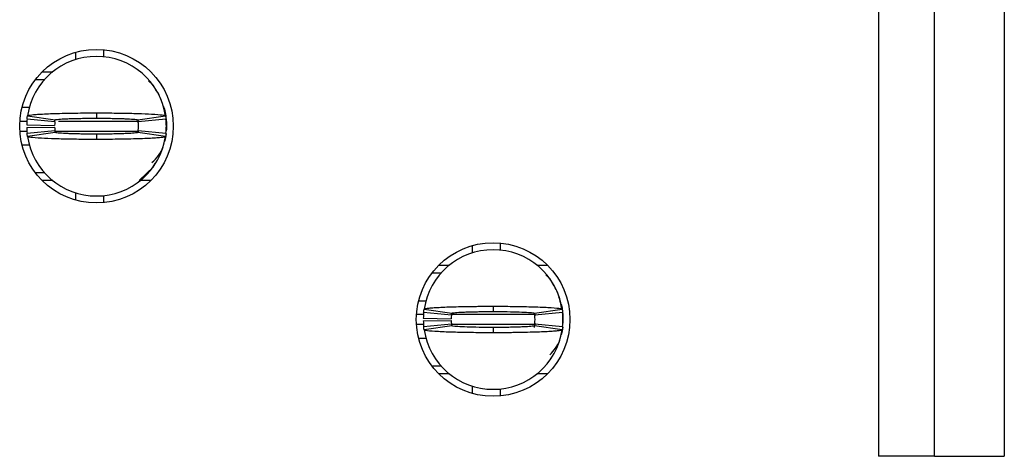
# Model space of a CAD drawing. Units: inches. Extents: x 0.1 to 16.9, y 0.1 to 10.9.
# Drawn here: x 5.3 to 5.6, y 5.9 to 6 of the extents above; entities that cross this region are included whole.
import ezdxf

# ---------------------------------------------------------------- set-up
doc = ezdxf.new("R2010")
doc.units = ezdxf.units.IN
doc.header["$MEASUREMENT"] = 0

msp = doc.modelspace()

# ---------------------------------------------------------------- linework, layer by layer
at = {"color": 7, "linetype": 'Continuous', "lineweight": 25}
for p, q in [((5.536371293522009, 7.958256414929837), (5.536371293522009, 5.918099716327445)), ((5.552119334932625, 5.918099716327445), (5.552119334932625, 7.958256414929837)), ((5.571804377529333, 7.958256414929837), (5.571804377529333, 5.918099716327445)), ((5.309993358659231, 6.032041973390102), (5.309993358659231, 6.029987490456998)), ((5.317867361031417, 6.032772951612446), (5.317867361031417, 6.030795907784758)), ((5.300630578485533, 6.026563743341749), (5.303580377742533, 6.026563743341749)), ((5.298725437160555, 6.024398968349415), (5.301285455920333, 6.024398968349415)), ((5.331924666973553, 6.02267653491378), (5.330589850726797, 6.024043452456366)), ((5.294907747929494, 6.016524819312257), (5.297016295238041, 6.016524819312257)), ((5.31589886043837, 6.014950224168781), (5.31589886043837, 6.013454241450501)), ((5.335326652673523, 6.013928262641234), (5.335134301562246, 6.015007716837954)), ((5.304147054529568, 6.012391213730688), (5.296312505034953, 6.013178511302426)), ((5.29643271531294, 6.014137113561904), (5.304219177029736, 6.012966140422419)), ((5.327575610547557, 6.012844115165398), (5.32766698282535, 6.012215215763831)), ((5.327578562180125, 6.012966140422419), (5.335365023896922, 6.014137113561904)), ((5.33548523417491, 6.013178511302426), (5.327650684680294, 6.012391213730688)), ((5.335583903035078, 6.012194096007809), (5.335583903035078, 6.010225265418574)), ((5.296217759462795, 6.01160391615895), (5.30409020351965, 6.011445517988779)), ((5.296217759462795, 6.010815445267433), (5.30409020351965, 6.010973843437604)), ((5.296312505034953, 6.009240850123957), (5.304147054529568, 6.010028147695695)), ((5.304219177029736, 6.009453221003964), (5.29643271531294, 6.008282247864479)), ((5.335365023896922, 6.008282247864479), (5.327578562180125, 6.009453221003964)), ((5.327650684680294, 6.010028147695695), (5.33548523417491, 6.009240850123957)), ((5.335512385527921, 6.009533006748939), (5.335583903035078, 6.010225265418574)), ((5.335583903035078, 6.011209680713192), (5.335583903035078, 6.010225265418574)), ((5.31589886043837, 6.008965119975882), (5.31589886043837, 6.007469137257602)), ((5.29707681287227, 6.005894542114126), (5.294907747929494, 6.005894542114126)), ((5.327917963259336, 5.995855618084633), (5.331924135313027, 5.999742826512603)), ((5.33190829549601, 5.999755733030172), (5.332439204362906, 6.000661535899594)), ((5.301285455920333, 5.998020393076968), (5.298725437160555, 5.998020393076968)), ((5.303580377742533, 5.995855618084633), (5.300630578485533, 5.995855618084633)), ((5.331167142391208, 5.995855618084633), (5.328217361467328, 5.995855618084633)), ((5.309993358659231, 5.992431870969385), (5.309993358659231, 5.990377388036281)), ((5.317867361031417, 5.991623453641624), (5.317867361031417, 5.989645236494158)), ((5.421804390341985, 5.977514283298631), (5.421804390341985, 5.975460973685306)), ((5.429678392714171, 5.978246434840754), (5.429678392714171, 5.976268217693288)), ((5.412441591835165, 5.972036053250279), (5.415391391092166, 5.972036053250279)), ((5.440028393150083, 5.972036053250279), (5.44297815574084, 5.972036053250279)), ((5.410536450510188, 5.969871278257944), (5.413096487603087, 5.969871278257944)), ((5.44373751363534, 5.968150018142087), (5.442552900653423, 5.969278751769528)), ((5.406718761279126, 5.961997129220785), (5.408827326920796, 5.961997129220785)), ((5.446474318686201, 5.962631895221248), (5.44627078437078, 5.963089489935075)), ((5.408243746995694, 5.959609423470433), (5.416030190379369, 5.958438450330948)), ((5.427709892121125, 5.96042253407731), (5.427709892121125, 5.958926551359029)), ((5.43938959386288, 5.958438450330948), (5.447176037246555, 5.959609423470433)), ((5.408028772812427, 5.957076226067479), (5.415901235202403, 5.956917827897308)), ((5.408028772812427, 5.956288928495741), (5.415901235202403, 5.956446153346133)), ((5.415958067879201, 5.957863523639217), (5.408123518384585, 5.958650821210955)), ((5.439387320555808, 5.958311731794812), (5.439477996174983, 5.957687525672361)), ((5.447296265857664, 5.958650821210955), (5.439461716363048, 5.957863523639217)), ((5.447394934717833, 5.957666405916338), (5.447394934717833, 5.955697575327103)), ((5.408123518384585, 5.954713160032486), (5.415958067879201, 5.955500457604224)), ((5.416030190379369, 5.954925530912493), (5.408243746995694, 5.953754557773008)), ((5.427709892121125, 5.954437429884411), (5.427709892121125, 5.952941447166131)), ((5.439477996174983, 5.955676455571081), (5.439250958797738, 5.95440223029104)), ((5.447176037246555, 5.953754557773008), (5.43938959386288, 5.954925530912493)), ((5.439461716363048, 5.955500457604224), (5.447296265857664, 5.954713160032486)), ((5.447323398877554, 5.955005316657468), (5.447394934717833, 5.955697575327103)), ((5.408887862888146, 5.951366852022655), (5.406718761279126, 5.951366852022655)), ((5.443719327178765, 5.945228042938702), (5.444097172813859, 5.945969581039057)), ((5.413096487603087, 5.943492702985496), (5.410536450510188, 5.943492702985496)), ((5.415391391092166, 5.941327927993162), (5.412441591835165, 5.941327927993162)), ((5.44297815574084, 5.941327927993162), (5.440028393150083, 5.941327927993162)), ((5.421804390341985, 5.937904180877914), (5.421804390341985, 5.93584969794481)), ((5.429678392714171, 5.937095763550154), (5.429678392714171, 5.935118719722466)), ((5.552119334932625, 5.918099716327445), (5.536371293522009, 5.918099716327445)), ((5.552119334932625, 5.918099716327445), (5.571804377529333, 5.918099716327445))]:
    msp.add_line(p, q, dxfattribs=at)
at = {"color": 8, "linetype": 'Continuous', "lineweight": 25}
for p, q in [((5.294289206741601, 6.012587158133788), (5.296456420039101, 6.012587158133788)), ((5.305209183926426, 6.012587158133788), (5.327690155890986, 6.012587158133788)), ((5.294289206741601, 6.009832203292595), (5.296435208617471, 6.009832203292595)), ((5.304225831952858, 6.009832203292595), (5.32741737737548, 6.009832203292595)), ((5.408073138966572, 5.958059468042317), (5.406100238424354, 5.958059468042317)), ((5.439272041887517, 5.958059468042317), (5.416158412231472, 5.958059468042317)), ((5.408213314013925, 5.955304513201124), (5.406100238424354, 5.955304513201124)), ((5.439272041887517, 5.955304513201124), (5.416149502334401, 5.955304513201124))]:
    msp.add_line(p, q, dxfattribs=at)
at = {"color": 7, "linetype": 'Continuous', "lineweight": 25, "flags": 128}
for points in [[(5.335107168542356, 6.01551576430228), (5.335356957323441, 6.014498496053849), (5.335583903035078, 6.012194096007809)], [(5.335523403733972, 6.009030825883508), (5.335356957323441, 6.007920865372534), (5.335107168542356, 6.006903597124103)], [(5.44691820022511, 5.960988074210809), (5.447167970673074, 5.959970805962378), (5.447394934717833, 5.957666405916338)], [(5.447333628759377, 5.954496095873363), (5.447167970673074, 5.953393175281063), (5.446918163558867, 5.952375907032632)]]:
    msp.add_lwpolyline(points, dxfattribs=at)
at = {"color": 7, "linetype": 'Continuous', "lineweight": 25}
for centre in [(5.315898866140704, 6.011209636348566), (5.427709889762752, 5.956682077293447)]:
    msp.add_circle(centre, 0.02165354330708613, dxfattribs=at)
for centre, radius, start, end in [((5.315898866140704, 6.011209636348566), 0.01968503937007871, 90, 171.4478225624201), ((5.315898866140704, 6.011209636348566), 0.01968503937007871, 8.552177437579886, 90), ((5.315898866140704, 6.011209636348566), 0.01968503937007862, 174.2608295227342, 178.8540080016174), ((5.315898866140704, 6.011209636348566), 0.01181102362204725, 174.2608295227285, 178.8540080016096), ((5.315898866140704, 6.011209636348566), 0.01181102362204884, 354.2608295227293, 5.739170477262101), ((5.315898866140704, 6.011209636348566), 0.0196850393700797, 354.2608295227278, 5.739170477265276), ((5.315898866140704, 6.011209636348566), 0.01968503937007867, 181.1459919983912, 185.7391704772666), ((5.315898866140704, 6.011209636348566), 0.0118110236220472, 181.1459919983912, 185.7391704772638), ((5.315898866140704, 6.011209636348566), 0.01968503937007871, 188.5521774375807, 270.0000000000008), ((5.315898866140704, 6.011209636348566), 0.0196850393700805, 270.0000000000008, 351.447822562414), ((5.323772881888736, 6.00983168359266), 0.01181102362204742, 311.0512520086905, 337.9790160526236), ((5.427709889762752, 5.956682077293447), 0.01968503937007871, 90, 171.447822562415), ((5.427709889762752, 5.956682077293447), 0.01968503937007871, 8.552177437584998, 90), ((5.427709889762752, 5.956682077293447), 0.01968503937007872, 174.2608295227293, 178.8540080016122), ((5.427709889762752, 5.956682077293447), 0.01181102362204719, 174.2608295227413, 178.8540080016139), ((5.427709889762752, 5.956682077293447), 0.01181102362204734, 181.1459919983912, 185.7391704772766), ((5.427709889762752, 5.956682077293447), 0.01181102362204734, 354.260829522725, 5.739170477271537), ((5.427709889762752, 5.956682077293447), 0.01968503937007952, 354.2608295227329, 5.739170477265276), ((5.427709889762752, 5.956682077293447), 0.01968503937007867, 181.1459919983912, 185.7391704772689), ((5.427709889762752, 5.956682077293447), 0.01968503937007874, 188.5521774375883, 270.0000000000008), ((5.427709889762752, 5.956682077293447), 0.01968503937007874, 270.0000000000008, 351.4478225624133), ((5.435583905510783, 5.955304124537541), 0.01181102362204819, 313.3529187325209, 337.6290454261247)]:
    msp.add_arc(centre, radius, start, end, dxfattribs=at)
for points, knots in [([(5.334223273753184, 6.018363411406018), (5.334196067331662, 6.018445300043623), (5.333925211383172, 6.019260549656337), (5.333179411306851, 6.020726077863083), (5.332332031021446, 6.022017732100831), (5.33190829549601, 6.02266362839621)], [0, 0, 0, 0, 0.05287341484021642, 0.5263859826231108, 1, 1, 1, 1]), ([(5.29643271531294, 6.014137113561904), (5.296475850472392, 6.014174732995854), (5.296605915826247, 6.014288166794421), (5.29772947018626, 6.014443950911035), (5.299656872630282, 6.014589909988375), (5.301687637824228, 6.014695365670702), (5.304925374796023, 6.014819873478928), (5.308782424639845, 6.014900899167705), (5.312372674252911, 6.014938628362364), (5.313990261108746, 6.014945552728678), (5.315005492201783, 6.014948717221047), (5.315515918022614, 6.014949578215431), (5.31589886043837, 6.014950224168781)], [0, 0, 0, 0, 0.08866942046588391, 0.2673647135062157, 0.373763784212135, 0.4801226935841924, 0.5864875281783694, 0.8015827189128137, 0.8995524689511342, 0.9496175124695704, 0.9622009884701755, 1, 1, 1, 1]), ([(5.31589886043837, 6.014950224168781), (5.316122748951783, 6.014949654055107), (5.316458565135679, 6.014948798926829), (5.317017820476655, 6.01494938736907), (5.31779974648569, 6.014945614140195), (5.318912580573461, 6.014940393862829), (5.321569035089628, 6.014918977345507), (5.324564287059362, 6.014871057851932), (5.328364075356234, 6.014768611301696), (5.330705820165091, 6.014671498557644), (5.33328031084563, 6.014513097286507), (5.335002255883058, 6.014348960930257), (5.335261773363974, 6.014197409268392), (5.335365023896922, 6.014137113561904)], [0, 0, 0, 0, 0.02211073621196689, 0.03316446629912162, 0.05527648489833747, 0.09951770778081696, 0.1437592759646613, 0.322367821823881, 0.4109789585112809, 0.58957468210216, 0.6426722049462631, 0.8578350670381668, 1, 1, 1, 1]), ([(5.335583903035078, 6.012587158133788), (5.335554482221533, 6.013956369496315), (5.33552257334916, 6.015441372300572), (5.33481260337067, 6.016689173697153), (5.334757244251378, 6.016786469622984)], [0, 0, 0, 0, 0.9220261124141741, 1, 1, 1, 1]), ([(5.296312505034953, 6.013178511302426), (5.296326563175621, 6.013310866892819), (5.296350591836448, 6.013537093651041), (5.296391685013093, 6.013855221714507), (5.296419036899816, 6.014043138300705), (5.29643271531294, 6.014137113561904)], [0, 0, 0, 0, 0.4134408863383058, 0.7066674792799461, 1, 1, 1, 1]), ([(5.304147054529568, 6.012391213730688), (5.304155492603178, 6.012470069432872), (5.304169910213224, 6.012604805252518), (5.304194566020916, 6.012797272776151), (5.304210972397347, 6.012909844600896), (5.304219177029736, 6.012966140422419)], [0, 0, 0, 0, 0.4136462212169308, 0.7067714967114026, 1, 1, 1, 1]), ([(5.304219177029736, 6.012966140422419), (5.304355993220272, 6.01302104462961), (5.30462963348693, 6.013130856208473), (5.306331708903328, 6.013253884467132), (5.308134187209377, 6.013332874921018), (5.309697493463662, 6.013380797446337), (5.311432752688905, 6.013418731050907), (5.312979836805239, 6.01344016037896), (5.314203565122058, 6.01344764867236), (5.314866637937189, 6.013453332040545), (5.315243602261846, 6.013453080974007), (5.315484675031401, 6.013452973531332), (5.315691706928222, 6.013454339617638), (5.315864199557207, 6.013454257875812), (5.31589886043837, 6.013454241450503)], [0, 0, 0, 0, 0.2152646773181951, 0.4305417617099734, 0.5370294050795408, 0.6435226454392693, 0.7499064329072945, 0.8563239168464936, 0.9093943027743794, 0.9545778403657752, 0.9659279330415317, 0.9716006965541915, 0.9942934090131499, 0.9999999999999999, 0.9999999999999999, 0.9999999999999999, 0.9999999999999999]), ([(5.31589886043837, 6.013454241450501), (5.316059974761264, 6.013453678869451), (5.316261341785226, 6.013452975733501), (5.316623627532382, 6.013453156534621), (5.31714608006035, 6.013451587305087), (5.318267482711383, 6.013444502037808), (5.319836856632431, 6.013426745436459), (5.321610797584358, 6.013394411272021), (5.322960269520709, 6.013355734355959), (5.324676035722821, 6.01329231700397), (5.326473852396022, 6.013190875517659), (5.327468684652377, 6.013068437196542), (5.327554375096714, 6.012988658772253), (5.327578562180125, 6.012966140422421)], [0, 0, 0, 0, 0.02652197848664585, 0.03314821290602258, 0.05966740856284607, 0.1127355760926696, 0.2191691028376875, 0.3255989445384538, 0.4319751968403244, 0.4850980495241556, 0.7001727337290378, 0.915370410844893, 1, 1, 1, 1]), ([(5.327578562180125, 6.012966140422419), (5.327590007959495, 6.01288679870758), (5.327609569464649, 6.012751199084891), (5.32763300627238, 6.012558685712537), (5.327644791888442, 6.012447037622466), (5.327650684680294, 6.012391213730688)], [0, 0, 0, 0, 0.413545626099957, 0.7067736180830454, 1, 1, 1, 1]), ([(5.335365023896922, 6.014137113561906), (5.335384093483444, 6.014004984913342), (5.335416695976589, 6.013779089959921), (5.335455740137582, 6.013458618397519), (5.335475402862967, 6.013271880012812), (5.33548523417491, 6.013178511302428)], [0, 0, 0, 0, 0.4133408264803311, 0.7066719273921904, 1, 1, 1, 1]), ([(5.335512385527921, 6.012886354677444), (5.335527935335991, 6.012768994478984), (5.335559159587592, 6.012533333411768), (5.335575633300295, 6.01230747565552), (5.335583903035078, 6.012194096007809)], [0, 0, 0, 0, 0.4980041881694874, 0.9999999999999999, 0.9999999999999999, 0.9999999999999999, 0.9999999999999999]), ([(5.29643271531294, 6.008282247864481), (5.296413645726418, 6.008414376513048), (5.296381043233274, 6.008640271466471), (5.29634199907228, 6.00896074302886), (5.296322336346896, 6.009147481413569), (5.296312505034953, 6.009240850123959)], [0, 0, 0, 0, 0.4133408264803311, 0.7066719273921904, 1, 1, 1, 1]), ([(5.304147054529568, 6.010028147695695), (5.304155492603178, 6.009949291993513), (5.304169910213224, 6.009814556173876), (5.304194566020916, 6.009622088650226), (5.304210972397347, 6.00950951682549), (5.304219177029736, 6.009453221003964)], [0, 0, 0, 0, 0.4136462212169308, 0.7067714967114026, 1, 1, 1, 1]), ([(5.31589886043837, 6.008965119975882), (5.315737752229445, 6.008965682555384), (5.315536391320889, 6.00896638569472), (5.315174111675325, 6.008966204888427), (5.314651653163648, 6.008967774162949), (5.313530243917024, 6.008974859251691), (5.311960868966236, 6.008992615864399), (5.310186936071972, 6.00902495028185), (5.308837471376116, 6.009063627440917), (5.307121678398086, 6.009127043580735), (5.30532389505222, 6.009228486429982), (5.304329053766728, 6.009350924198106), (5.304243363939082, 6.009430702647139), (5.304219177029736, 6.009453221003964)], [0, 0, 0, 0, 0.02652099343574878, 0.03314723296632675, 0.05966644907895324, 0.112735654339283, 0.2191692631826905, 0.3255982708860526, 0.4319746052421336, 0.4850982568602843, 0.7001725024547725, 0.9153703455651528, 1, 1, 1, 1]), ([(5.327578562180125, 6.009453221003964), (5.32744173675164, 6.009398316846761), (5.327168078433345, 6.009288505538342), (5.325466031281944, 6.009165476807405), (5.323663551464954, 6.009086486511979), (5.322100245748001, 6.009038563997339), (5.320364981838154, 6.009000630185889), (5.31881788948586, 6.008979201127258), (5.317594155794331, 6.008971712749609), (5.316931082966192, 6.008966029379224), (5.316554124684197, 6.00896628045303), (5.3163130581335, 6.008966387873191), (5.316106026179341, 6.008965021788232), (5.315933527429858, 6.008965103545221), (5.31589886043837, 6.008965119975884)], [0, 0, 0, 0, 0.2152647143882213, 0.4305411675280929, 0.5370287425975435, 0.6435219146535657, 0.7499056338880864, 0.8563240082179514, 0.9093943601070189, 0.9545778687181425, 0.9659279541140624, 0.9715997091833847, 0.9942924070874628, 0.9999999999999999, 0.9999999999999999, 0.9999999999999999, 0.9999999999999999]), ([(5.327650684680294, 6.010028147695695), (5.327642246606684, 6.009949291993513), (5.327627828996638, 6.009814556173876), (5.327603173188946, 6.009622088650226), (5.327586766812516, 6.00950951682549), (5.327578562180125, 6.009453221003964)], [0, 0, 0, 0, 0.4136462212169308, 0.7067714967114026, 1, 1, 1, 1]), ([(5.33548523417491, 6.009240850123957), (5.335471176034241, 6.009108494533561), (5.335447147373415, 6.008882267775342), (5.335406054196769, 6.008564139711877), (5.335378702310047, 6.008376223125678), (5.335365023896922, 6.008282247864479)], [0, 0, 0, 0, 0.4134408863383058, 0.7066674792799461, 1, 1, 1, 1]), ([(5.31589886043837, 6.007469137257602), (5.31567497191609, 6.007469707372945), (5.31533916182474, 6.007470562488181), (5.314779912653737, 6.007469974074355), (5.313997986735362, 6.007473747351282), (5.31288515196727, 6.007478967364615), (5.310228699024794, 6.007500384728908), (5.307233453133541, 6.00754829955576), (5.303433645052187, 6.007650759847738), (5.301091929048783, 6.007747804185873), (5.298517403660647, 6.007906387788625), (5.296795447772856, 6.008068428147936), (5.296535956517237, 6.008221390324891), (5.29643271531294, 6.008282247864479)], [0, 0, 0, 0, 0.02211073902550041, 0.03316386751933806, 0.05527588893225061, 0.0995177165701755, 0.1437586977010174, 0.3223672662877088, 0.4109789214971594, 0.5895742396765856, 0.6426721135832136, 0.8578335087458989, 1, 1, 1, 1]), ([(5.335365023896922, 6.008282247864479), (5.335321889350132, 6.008244628658151), (5.335191825761198, 6.008131195474037), (5.334068249516219, 6.007975403568675), (5.332140847017289, 6.007829466205565), (5.330110102651886, 6.007723940523859), (5.326872361036598, 6.007599782237908), (5.323015315998945, 6.007516650074865), (5.319425049181389, 6.007482995173945), (5.3178074715449, 6.007470937697517), (5.316792232136417, 6.00747183261946), (5.316281801981277, 6.007470292617718), (5.31589886043837, 6.007469137257602)], [0, 0, 0, 0, 0.08866937463749616, 0.26736474477557, 0.3737637604896124, 0.4801222382479741, 0.5864870178679688, 0.8015820974314395, 0.899552383769588, 0.9496169958449269, 0.9622010080064232, 1, 1, 1, 1]), ([(5.447078615038651, 5.95937945279374), (5.446805438264898, 5.960986301008889), (5.446270722329042, 5.964131544051832), (5.444557362315378, 5.966820648870082), (5.443719327178765, 5.968135938304742)], [0, 0, 0, 0, 0.5108820505152655, 0.9999999999999999, 0.9999999999999999, 0.9999999999999999, 0.9999999999999999]), ([(5.408123518384585, 5.958650821210957), (5.408138173409627, 5.95878810327029), (5.408162557524427, 5.959016523316329), (5.408203762620041, 5.959336039311843), (5.40823041885502, 5.959518295311883), (5.408243746995694, 5.959609423470433)], [0, 0, 0, 0, 0.4295993498686134, 0.714799178804173, 1, 1, 1, 1]), ([(5.408243746995694, 5.959609423470433), (5.408409487651623, 5.959689080138102), (5.408670101124009, 5.959814333659287), (5.410021756809386, 5.95994975447925), (5.411319577158289, 5.960050145679091), (5.412917328582632, 5.960142254372587), (5.41602084420211, 5.960270546551871), (5.419409427265899, 5.960349904669911), (5.422558235402845, 5.960394599630573), (5.423933392759769, 5.960406651940093), (5.425045625760365, 5.960414462189696), (5.425745076279986, 5.960418632932498), (5.426235869701127, 5.960420363403586), (5.426727379188469, 5.960419872059788), (5.427195425459578, 5.960422892745176), (5.427593420636778, 5.960422615277086), (5.427709892121125, 5.96042253407731)], [0, 0, 0, 0, 0.1858403104011143, 0.2922185165251644, 0.3452889236175679, 0.4516378702860972, 0.5580164858287027, 0.7730870361164413, 0.8286952793635094, 0.8843086593565644, 0.9120965788604775, 0.9398785341445726, 0.9537700659776419, 0.9607143312509393, 0.9885032271371671, 1, 1, 1, 1]), ([(5.427709892121125, 5.96042253407731), (5.427942579726553, 5.960422123247871), (5.428407965570013, 5.960421301570219), (5.42933770739308, 5.960420131294645), (5.430960976639641, 5.960413101990651), (5.434173989200183, 5.960382139028508), (5.438782015311757, 5.960293332469575), (5.44341588609572, 5.960111829341719), (5.44656959007728, 5.959870332428002), (5.446979300748419, 5.959694064503065), (5.447176037246555, 5.959609423470433)], [0, 0, 0, 0, 0.0230019224503016, 0.04600489596773286, 0.0920326139922492, 0.1842715075245395, 0.370234608835028, 0.5856425657241812, 0.8010322006767722, 1, 1, 1, 1]), ([(5.447176037246555, 5.959609423470435), (5.447195837376424, 5.95947214168417), (5.447228782193689, 5.959243722810538), (5.447267624980681, 5.958924206292815), (5.447286718907823, 5.9587419494842), (5.447296265857664, 5.958650821210957)], [0, 0, 0, 0, 0.4296020592473435, 0.7148014398087436, 1, 1, 1, 1]), ([(5.415958067879201, 5.957863523639217), (5.415966860345866, 5.957945506739156), (5.41598148150792, 5.958081838014052), (5.416006274554807, 5.958274269479398), (5.416022217475798, 5.958383716776007), (5.416030190379369, 5.958438450330948)], [0, 0, 0, 0, 0.4299080945930248, 0.7149024453351484, 1, 1, 1, 1]), ([(5.416030190379369, 5.958438450330948), (5.416166766299589, 5.958493308735768), (5.416439853636756, 5.958602999636396), (5.418144497230347, 5.958726597858803), (5.419944301810768, 5.958804618370895), (5.421508491622653, 5.958855142884754), (5.423243709729073, 5.958890487182332), (5.424790605760438, 5.958912527813669), (5.42590308655833, 5.958919289109003), (5.426463053194978, 5.958923793843392), (5.426784061376251, 5.958925668497529), (5.427025110113394, 5.958925331540962), (5.427333673844184, 5.958925257361654), (5.427562054109933, 5.958926042872304), (5.427709892121125, 5.958926551359029)], [0, 0, 0, 0, 0.2152664634202083, 0.4304312589088116, 0.537012598121534, 0.6435083369831697, 0.7498908846189325, 0.8563082928757201, 0.9093791191411676, 0.9359009931602594, 0.94915469792555, 0.9624102973695552, 0.9756669567751077, 1, 1, 1, 1]), ([(5.427709892121125, 5.958926551359029), (5.427871000897844, 5.958925988816127), (5.428072356410626, 5.95892528574385), (5.428434638628552, 5.958925466282939), (5.428957153242329, 5.958923901400436), (5.430732810305311, 5.958912597711247), (5.433562820693134, 5.95887215365699), (5.436640181826893, 5.958764350516129), (5.438898847638068, 5.958617733262386), (5.439220197812004, 5.958500335311493), (5.43938959386288, 5.958438450330948)], [0, 0, 0, 0, 0.02657343269373173, 0.03321176707666729, 0.05978542916990209, 0.1129575692309972, 0.3285340555631167, 0.5441580496111692, 0.7597081548942219, 0.9999999999999999, 0.9999999999999999, 0.9999999999999999, 0.9999999999999999]), ([(5.43938959386288, 5.95843845033095), (5.439401463138639, 5.958355981067109), (5.439421205463143, 5.958218808841822), (5.439444544965593, 5.958026304397674), (5.439455992574555, 5.957917783790995), (5.439461716363048, 5.957863523639217)], [0, 0, 0, 0, 0.4298075044917019, 0.7149045485617923, 0.9999999999999999, 0.9999999999999999, 0.9999999999999999, 0.9999999999999999]), ([(5.447323398877554, 5.958358664585975), (5.447338956318304, 5.958241304387871), (5.447370195896242, 5.958005643322885), (5.447386666529148, 5.957779785564431), (5.447394934717833, 5.957666405916338)], [0, 0, 0, 0, 0.4980041913673535, 1, 1, 1, 1]), ([(5.408243746995694, 5.95375455777301), (5.408223946865825, 5.953891839559279), (5.40819100204856, 5.954120258432913), (5.408152159261569, 5.954439774950623), (5.408133065334425, 5.954622031759243), (5.408123518384585, 5.954713160032489)], [0, 0, 0, 0, 0.4296020592473435, 0.7148014398087436, 1, 1, 1, 1]), ([(5.427709892121125, 5.952941447166131), (5.427477204566596, 5.952941869593755), (5.42701181882494, 5.952942714468302), (5.426082062043223, 5.952943652725065), (5.424458805480978, 5.952953203967143), (5.421245770172046, 5.95298016065551), (5.416637773162942, 5.953071320418137), (5.412003896945644, 5.953251961334311), (5.408850194438628, 5.95349369224202), (5.408440483582607, 5.953669930828319), (5.408243746995694, 5.95375455777301)], [0, 0, 0, 0, 0.02300192587452937, 0.04600490281634487, 0.09203400760830331, 0.1842713860894653, 0.3702345150837276, 0.5856425040400225, 0.8010321710570278, 1, 1, 1, 1]), ([(5.415958067879201, 5.955500457604224), (5.415966860345866, 5.95541847450428), (5.41598148150792, 5.955282143229381), (5.416006274554807, 5.955089711764051), (5.416022217475798, 5.954980264467436), (5.416030190379369, 5.954925530912493)], [0, 0, 0, 0, 0.4299080945930248, 0.7149024453351484, 1, 1, 1, 1]), ([(5.427709892121125, 5.954437429884411), (5.427548783384514, 5.954437992423507), (5.427347415710999, 5.954438695533665), (5.426985133232841, 5.954438514930414), (5.426462619092742, 5.954440079970065), (5.424686973851565, 5.954451383460103), (5.421856960251167, 5.954491827538946), (5.418779609591581, 5.954599631173749), (5.416520883934856, 5.954746247304007), (5.416199567907831, 5.954863645823198), (5.416030190379369, 5.954925530912493)], [0, 0, 0, 0, 0.02657341488206746, 0.03321375888551129, 0.05978539293139618, 0.1129574973522216, 0.3285338391875407, 0.5441576887069494, 0.7597087055710502, 1, 1, 1, 1]), ([(5.43938959386288, 5.954925530912493), (5.43925301860061, 5.95487064062978), (5.438979932579033, 5.954760885988431), (5.437275280781021, 5.954637685272853), (5.435475499926508, 5.954558844362884), (5.433911262144081, 5.954510817411114), (5.432176090758243, 5.954473132881293), (5.430629178649735, 5.954450948348757), (5.429516695856756, 5.95444548515729), (5.428956734708346, 5.954439061540914), (5.428635719029027, 5.954440289357893), (5.428394676328756, 5.954438132684158), (5.428086109767455, 5.954438984442988), (5.427857729884513, 5.954438040760762), (5.427709892121125, 5.954437429884411)], [0, 0, 0, 0, 0.2152665469155203, 0.4304314258600018, 0.537012806412383, 0.6435069716775805, 0.7498907876334053, 0.856308237166268, 0.9093790840162745, 0.9359009683223943, 0.9491545218911221, 0.9624102827896532, 0.9756669473370606, 1, 1, 1, 1]), ([(5.447176037246555, 5.953754557773008), (5.447010296974262, 5.953674883266289), (5.446749684105108, 5.953549601694663), (5.445398025770117, 5.953414304082027), (5.444100217539305, 5.953313647418473), (5.442502438392169, 5.953223309160503), (5.439398934815325, 5.95309457352652), (5.436010366318688, 5.953013983910559), (5.432861548648398, 5.952969394752589), (5.431486391504265, 5.952957321876905), (5.430374158480847, 5.952949529786117), (5.429674707952163, 5.952945316733508), (5.429183902403771, 5.952943661708165), (5.428692393637304, 5.952943941501809), (5.42822434335988, 5.952943283254552), (5.427826363422424, 5.952941862854909), (5.427709892121125, 5.952941447166131)], [0, 0, 0, 0, 0.1858404070991436, 0.2922186685748172, 0.3452891032812714, 0.4516367948407873, 0.5580154657352293, 0.7730869353177965, 0.8286952074994242, 0.8843086164297116, 0.912096550392474, 0.9398785201323151, 0.9537700591935458, 0.9607155318696856, 0.9885031563318369, 1, 1, 1, 1]), ([(5.439461716363048, 5.955500457604224), (5.439452923896383, 5.95541847450428), (5.439438302734328, 5.955282143229381), (5.439413509687443, 5.955089711764051), (5.439397566766452, 5.954980264467436), (5.43938959386288, 5.954925530912493)], [0, 0, 0, 0, 0.4299080945930248, 0.7149024453351484, 1, 1, 1, 1]), ([(5.447296265857664, 5.954713160032486), (5.447281619566455, 5.954575877971126), (5.447257249983355, 5.95434745791894), (5.447215963737295, 5.954027941942538), (5.44718934609195, 5.953845685933245), (5.447176037246555, 5.95375455777301)], [0, 0, 0, 0, 0.4295993502846859, 0.714799188199803, 1, 1, 1, 1])]:
    msp.add_open_spline(points, degree=3, knots=knots, dxfattribs=at)

doc.saveas('drawing.dxf')
